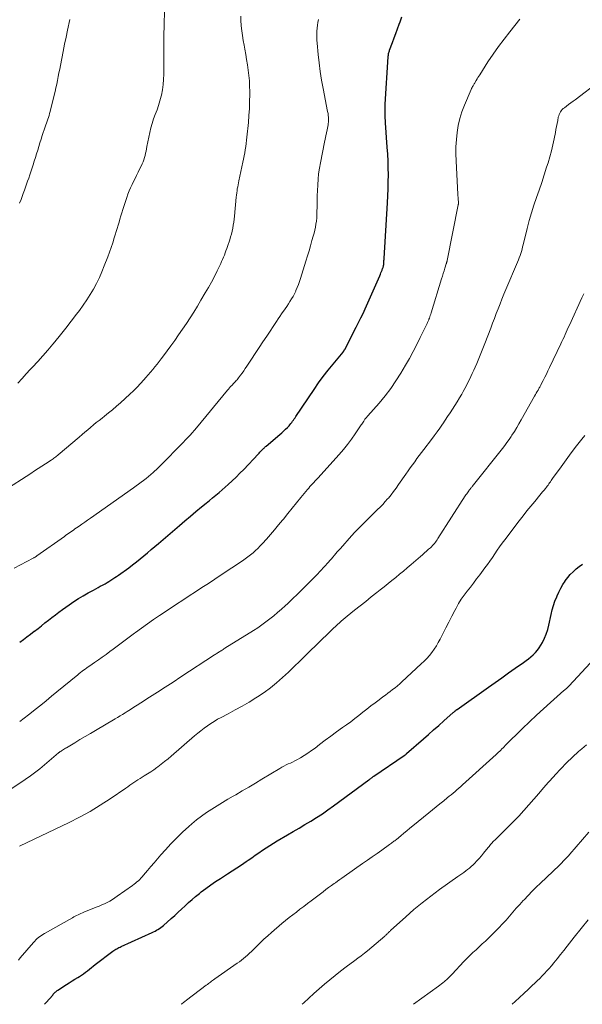
# Model space of a CAD drawing. Units: feet. Extents: x 1920000 to 1925016, y 560000 to 565006.
# Drawn here: x 1921537 to 1921646, y 560000 to 560189 of the extents above; entities that cross this region are included whole.
import ezdxf

# ---------------------------------------------------------------- set-up
doc = ezdxf.new("R2010")
doc.units = ezdxf.units.FT
doc.header["$LTSCALE"] = 100
doc.header["$MEASUREMENT"] = 0
doc.layers.add('CONTOUR INDEX', color=32, linetype='Continuous', lineweight=25)
doc.layers.add('CONTOUR INTERMEDIATE', color=40, linetype='Continuous', lineweight=15)

msp = doc.modelspace()

# ---------------------------------------------------------------- linework, layer by layer
at = {"layer": 'CONTOUR INDEX', "flags": 128}
for points, elevation in [([(1921537.4, 560069.65), (1921538.1, 560070.18), (1921538.8, 560070.71), (1921539.5, 560071.24), (1921540.2, 560071.77), (1921540.25, 560071.81), (1921540.92, 560072.32), (1921541.59, 560072.84), (1921542.26, 560073.37), (1921542.92, 560073.89), (1921543.58, 560074.42), (1921544.25, 560074.94), (1921544.93, 560075.44), (1921545.62, 560075.94), (1921546.91, 560076.87), (1921547.8, 560077.48), (1921548.71, 560078.07), (1921549.63, 560078.62), (1921550.57, 560079.16), (1921551.59, 560079.71), (1921552.03, 560079.95), (1921552.46, 560080.19), (1921552.9, 560080.42), (1921553.33, 560080.66), (1921553.43, 560080.71), (1921553.82, 560080.92), (1921554.19, 560081.14), (1921554.56, 560081.37), (1921554.93, 560081.6), (1921555.3, 560081.84), (1921555.66, 560082.09), (1921556.02, 560082.33), (1921556.37, 560082.59), (1921558.36, 560084.01), (1921559.1, 560084.56), (1921559.84, 560085.12), (1921560.57, 560085.7), (1921561.28, 560086.28), (1921561.99, 560086.88), (1921562.7, 560087.48), (1921563.41, 560088.08), (1921564.11, 560088.68), (1921568.1, 560092.14), (1921569.15, 560093.04), (1921570.21, 560093.93), (1921571.28, 560094.82), (1921572.36, 560095.69), (1921573.25, 560096.41), (1921573.88, 560096.93), (1921574.5, 560097.45), (1921575.12, 560097.97), (1921575.73, 560098.5), (1921577.45, 560100.01), (1921578.23, 560100.72), (1921578.99, 560101.43), (1921579.74, 560102.17), (1921580.47, 560102.92), (1921583.25, 560105.86), (1921583.42, 560106.05), (1921583.6, 560106.23), (1921583.77, 560106.41), (1921583.95, 560106.6), (1921584.15, 560106.81), (1921584.22, 560106.89), (1921584.3, 560106.96), (1921584.38, 560107.03), (1921584.45, 560107.1), (1921584.53, 560107.17), (1921584.61, 560107.24), (1921584.69, 560107.31), (1921584.77, 560107.38), (1921587.4, 560109.61), (1921587.78, 560109.94), (1921588.15, 560110.28), (1921588.51, 560110.63), (1921588.86, 560110.99), (1921589.18, 560111.32), (1921589.36, 560111.52), (1921589.54, 560111.73), (1921589.71, 560111.94), (1921589.87, 560112.17), (1921590.03, 560112.39), (1921590.19, 560112.62), (1921590.34, 560112.84), (1921590.49, 560113.07), (1921593.99, 560118.3), (1921594.86, 560119.56), (1921595.75, 560120.79), (1921596.69, 560122), (1921597.64, 560123.19), (1921599.57, 560125.5), (1921599.58, 560125.52), (1921599.59, 560125.53), (1921599.61, 560125.55), (1921599.62, 560125.57), (1921599.68, 560125.63), (1921599.69, 560125.65), (1921599.71, 560125.67), (1921599.72, 560125.69), (1921599.73, 560125.71), (1921599.79, 560125.81), (1921599.8, 560125.83), (1921599.81, 560125.84), (1921599.82, 560125.86), (1921599.83, 560125.88), (1921599.86, 560125.94), (1921599.87, 560125.96), (1921599.88, 560125.98), (1921599.89, 560125.99), (1921599.9, 560126.01), (1921602.12, 560130.29), (1921602.56, 560131.17), (1921602.99, 560132.05), (1921603.41, 560132.94), (1921603.82, 560133.83), (1921606.63, 560140.19), (1921606.74, 560140.45), (1921606.85, 560140.71), (1921606.96, 560140.97), (1921607.06, 560141.24), (1921607.18, 560141.55), (1921607.22, 560141.66), (1921607.26, 560141.77), (1921607.29, 560141.88), (1921607.32, 560141.99), (1921607.34, 560142.1), (1921607.36, 560142.15), (1921607.37, 560142.21), (1921607.38, 560142.27), (1921607.38, 560142.32), (1921607.39, 560142.38), (1921607.39, 560142.44), (1921607.4, 560142.5), (1921607.4, 560142.55), (1921607.42, 560142.79), (1921607.43, 560142.96), (1921607.44, 560143.14), (1921607.45, 560143.31), (1921607.46, 560143.49), (1921608.12, 560154.21), (1921608.19, 560155.55), (1921608.25, 560156.89), (1921608.27, 560158.23), (1921608.28, 560159.57), (1921608.27, 560160.91), (1921608.23, 560162.24), (1921608.17, 560163.58), (1921608.08, 560164.92), (1921607.74, 560169.57), (1921607.71, 560170.02), (1921607.69, 560170.47), (1921607.67, 560170.92), (1921607.65, 560171.37), (1921607.64, 560171.82), (1921607.65, 560172.27), (1921607.66, 560172.71), (1921607.68, 560173.16), (1921608.26, 560182.27), (1921608.27, 560182.44), (1921608.29, 560182.6), (1921608.31, 560182.77), (1921608.34, 560182.93), (1921608.38, 560183.1), (1921608.42, 560183.26), (1921608.47, 560183.42), (1921608.52, 560183.58), (1921609.05, 560185.03), (1921609.38, 560185.92), (1921609.7, 560186.8), (1921610.03, 560187.69), (1921610.36, 560188.57), (1921610.53, 560189), (1921610.89, 560189.97)], 1000), ([(1921542.19, 560000), (1921542.51, 560000.34), (1921543.75, 560001.79), (1921543.86, 560001.93), (1921543.98, 560002.06), (1921544.1, 560002.18), (1921544.22, 560002.31), (1921544.35, 560002.43), (1921544.48, 560002.54), (1921544.62, 560002.65), (1921544.76, 560002.75), (1921546.39, 560003.79), (1921546.93, 560004.14), (1921547.48, 560004.49), (1921548.03, 560004.84), (1921548.58, 560005.18), (1921548.88, 560005.37), (1921549.28, 560005.63), (1921549.67, 560005.89), (1921550.05, 560006.17), (1921550.43, 560006.46), (1921550.8, 560006.76), (1921551.18, 560007.05), (1921551.55, 560007.34), (1921551.93, 560007.63), (1921555.32, 560010.21), (1921555.5, 560010.34), (1921555.69, 560010.47), (1921555.88, 560010.58), (1921556.08, 560010.7), (1921556.28, 560010.8), (1921556.48, 560010.91), (1921556.69, 560011), (1921556.89, 560011.1), (1921562.84, 560013.8), (1921563.13, 560013.93), (1921563.42, 560014.08), (1921563.7, 560014.24), (1921563.98, 560014.4), (1921564.25, 560014.58), (1921564.52, 560014.76), (1921564.77, 560014.96), (1921565.02, 560015.17), (1921566.53, 560016.5), (1921567.21, 560017.1), (1921567.88, 560017.71), (1921568.54, 560018.33), (1921569.2, 560018.95), (1921569.86, 560019.57), (1921570.54, 560020.18), (1921571.23, 560020.76), (1921571.94, 560021.33), (1921572.3, 560021.61), (1921573.21, 560022.3), (1921574.13, 560022.96), (1921575.06, 560023.6), (1921576.01, 560024.23), (1921577.37, 560025.09), (1921578.27, 560025.67), (1921579.17, 560026.26), (1921580.05, 560026.85), (1921580.94, 560027.46), (1921581.31, 560027.72), (1921582, 560028.2), (1921582.7, 560028.68), (1921583.39, 560029.17), (1921584.08, 560029.65), (1921584.78, 560030.12), (1921585.49, 560030.58), (1921586.21, 560031.03), (1921586.93, 560031.46), (1921588.86, 560032.59), (1921589.99, 560033.25), (1921591.12, 560033.92), (1921592.25, 560034.58), (1921593.38, 560035.25), (1921594.49, 560035.94), (1921595.59, 560036.65), (1921596.67, 560037.39), (1921597.74, 560038.16), (1921604.52, 560043.19), (1921604.64, 560043.28), (1921604.77, 560043.38), (1921604.89, 560043.47), (1921605.02, 560043.56), (1921605.14, 560043.65), (1921605.27, 560043.74), (1921605.39, 560043.83), (1921605.52, 560043.92), (1921611.3, 560047.84), (1921611.37, 560047.88), (1921611.43, 560047.93), (1921611.49, 560047.98), (1921611.56, 560048.03), (1921611.62, 560048.07), (1921611.68, 560048.12), (1921611.74, 560048.18), (1921611.8, 560048.23), (1921615.01, 560051.06), (1921615.99, 560051.93), (1921616.97, 560052.8), (1921617.96, 560053.66), (1921618.94, 560054.53), (1921620.77, 560056.14), (1921620.84, 560056.2), (1921620.91, 560056.27), (1921620.99, 560056.33), (1921621.06, 560056.4), (1921621.12, 560056.45), (1921621.16, 560056.49), (1921621.21, 560056.53), (1921621.25, 560056.56), (1921621.3, 560056.6), (1921621.35, 560056.64), (1921621.4, 560056.68), (1921621.44, 560056.71), (1921621.49, 560056.75), (1921627.56, 560061.03), (1921628.84, 560061.93), (1921630.12, 560062.84), (1921631.4, 560063.75), (1921632.68, 560064.65), (1921634.27, 560065.78), (1921634.75, 560066.13), (1921635.22, 560066.49), (1921635.68, 560066.87), (1921636.13, 560067.26), (1921636.55, 560067.67), (1921636.93, 560068.11), (1921637.28, 560068.59), (1921637.59, 560069.09), (1921637.89, 560069.62), (1921638.29, 560070.42), (1921638.64, 560071.24), (1921638.92, 560072.09), (1921639.14, 560072.96), (1921639.57, 560075.01), (1921639.79, 560075.88), (1921640.03, 560076.74), (1921640.32, 560077.59), (1921640.65, 560078.43), (1921640.72, 560078.59), (1921641.05, 560079.32), (1921641.42, 560080.04), (1921641.83, 560080.74), (1921642.27, 560081.42), (1921642.3, 560081.47), (1921642.77, 560082.1), (1921643.26, 560082.69), (1921643.8, 560083.24), (1921644.38, 560083.76), (1921644.99, 560084.23), (1921645.63, 560084.67)], 1020)]:
    msp.add_lwpolyline(points, dxfattribs=dict(at, elevation=elevation))
at = {"layer": 'CONTOUR INTERMEDIATE', "flags": 128}
for points, elevation in [([(1921534.37, 560098.81), (1921539.51, 560102.14), (1921540.23, 560102.61), (1921540.94, 560103.07), (1921541.66, 560103.54), (1921542.38, 560104.01), (1921543.46, 560104.71), (1921543.63, 560104.83), (1921543.81, 560104.94), (1921543.98, 560105.06), (1921544.15, 560105.19), (1921544.32, 560105.31), (1921544.49, 560105.44), (1921544.66, 560105.57), (1921544.82, 560105.71), (1921548.86, 560109.15), (1921549.4, 560109.61), (1921549.94, 560110.07), (1921550.49, 560110.54), (1921551.03, 560111), (1921551.57, 560111.46), (1921552.12, 560111.91), (1921552.68, 560112.35), (1921553.24, 560112.79), (1921553.7, 560113.14), (1921554.49, 560113.77), (1921555.26, 560114.4), (1921556.02, 560115.06), (1921556.77, 560115.72), (1921558.59, 560117.4), (1921559.29, 560118.06), (1921559.98, 560118.74), (1921560.64, 560119.44), (1921561.28, 560120.16), (1921561.68, 560120.61), (1921562.11, 560121.12), (1921562.55, 560121.63), (1921562.97, 560122.14), (1921563.4, 560122.65), (1921563.81, 560123.17), (1921564.22, 560123.69), (1921564.63, 560124.22), (1921565.03, 560124.76), (1921566.43, 560126.67), (1921567.2, 560127.73), (1921567.96, 560128.81), (1921568.71, 560129.89), (1921569.44, 560130.99), (1921570.16, 560132.09), (1921570.87, 560133.2), (1921571.56, 560134.32), (1921572.24, 560135.45), (1921573.08, 560136.86), (1921573.68, 560137.91), (1921574.27, 560138.96), (1921574.83, 560140.04), (1921575.37, 560141.12), (1921576.04, 560142.5), (1921576.23, 560142.9), (1921576.41, 560143.31), (1921576.58, 560143.73), (1921576.75, 560144.15), (1921576.9, 560144.57), (1921577.06, 560144.99), (1921577.21, 560145.41), (1921577.35, 560145.83), (1921577.78, 560147.09), (1921577.96, 560147.64), (1921578.12, 560148.2), (1921578.26, 560148.76), (1921578.37, 560149.33), (1921578.47, 560149.9), (1921578.56, 560150.47), (1921578.63, 560151.05), (1921578.69, 560151.62), (1921579.03, 560155.3), (1921579.07, 560155.7), (1921579.12, 560156.1), (1921579.18, 560156.49), (1921579.24, 560156.89), (1921579.31, 560157.28), (1921579.39, 560157.67), (1921579.47, 560158.06), (1921579.55, 560158.45), (1921580.32, 560162.03), (1921580.44, 560162.63), (1921580.55, 560163.22), (1921580.66, 560163.82), (1921580.76, 560164.43), (1921580.85, 560165.03), (1921580.93, 560165.63), (1921581.01, 560166.24), (1921581.07, 560166.84), (1921581.36, 560169.66), (1921581.47, 560171), (1921581.56, 560172.34), (1921581.61, 560173.68), (1921581.63, 560175.02), (1921581.63, 560175.65), (1921581.61, 560176.68), (1921581.56, 560177.7), (1921581.47, 560178.72), (1921581.34, 560179.74), (1921581.19, 560180.75), (1921581.03, 560181.76), (1921580.86, 560182.77), (1921580.67, 560183.78), (1921580.53, 560184.51), (1921580.37, 560185.44), (1921580.22, 560186.37), (1921580.1, 560187.31), (1921580, 560188.26), (1921579.99, 560188.36), (1921579.93, 560189.25), (1921579.9, 560190.14)], 992), ([(1921537.07, 560119.54), (1921537.85, 560120.43), (1921538.64, 560121.3), (1921539.44, 560122.16), (1921539.86, 560122.59), (1921540.86, 560123.67), (1921541.85, 560124.76), (1921542.82, 560125.87), (1921543.76, 560127), (1921544.16, 560127.49), (1921545.22, 560128.79), (1921546.27, 560130.11), (1921547.31, 560131.44), (1921548.33, 560132.78), (1921548.87, 560133.49), (1921549.59, 560134.49), (1921550.29, 560135.51), (1921550.95, 560136.56), (1921551.58, 560137.62), (1921552.16, 560138.71), (1921552.71, 560139.82), (1921553.21, 560140.95), (1921553.67, 560142.1), (1921554.33, 560143.84), (1921554.66, 560144.73), (1921554.98, 560145.63), (1921555.28, 560146.54), (1921555.58, 560147.45), (1921555.77, 560148.07), (1921555.96, 560148.67), (1921556.14, 560149.27), (1921556.32, 560149.88), (1921556.5, 560150.48), (1921556.67, 560151.09), (1921556.85, 560151.69), (1921557.04, 560152.29), (1921557.23, 560152.89), (1921558, 560155.25), (1921558.22, 560155.87), (1921558.45, 560156.49), (1921558.72, 560157.1), (1921559, 560157.7), (1921559.29, 560158.3), (1921559.58, 560158.89), (1921559.87, 560159.49), (1921560.16, 560160.08), (1921560.94, 560161.71), (1921561.12, 560162.1), (1921561.27, 560162.5), (1921561.4, 560162.91), (1921561.5, 560163.33), (1921561.6, 560163.75), (1921561.69, 560164.17), (1921561.77, 560164.59), (1921561.86, 560165.02), (1921562.4, 560167.72), (1921562.61, 560168.61), (1921562.85, 560169.5), (1921563.14, 560170.37), (1921563.47, 560171.23), (1921563.8, 560172.09), (1921564.1, 560172.96), (1921564.37, 560173.85), (1921564.6, 560174.74), (1921564.64, 560174.93), (1921564.84, 560175.93), (1921564.99, 560176.94), (1921565.07, 560177.95), (1921565.1, 560178.97), (1921565.09, 560180.95), (1921565.09, 560182.79), (1921565.1, 560184.63), (1921565.13, 560186.46), (1921565.16, 560188.3), (1921565.24, 560191.29)], 988), ([(1921536.34, 560083.92), (1921540, 560085.85), (1921540.1, 560085.9), (1921540.19, 560085.95), (1921540.28, 560086), (1921540.37, 560086.05), (1921540.46, 560086.11), (1921540.55, 560086.17), (1921540.64, 560086.23), (1921540.72, 560086.29), (1921545.99, 560090.03), (1921546.28, 560090.24), (1921546.56, 560090.44), (1921546.85, 560090.64), (1921547.14, 560090.84), (1921547.43, 560091.04), (1921547.72, 560091.24), (1921548.01, 560091.45), (1921548.3, 560091.65), (1921548.81, 560092), (1921549.35, 560092.38), (1921549.89, 560092.76), (1921550.43, 560093.14), (1921550.98, 560093.52), (1921559.29, 560099.4), (1921559.78, 560099.75), (1921560.26, 560100.1), (1921560.74, 560100.45), (1921561.22, 560100.81), (1921561.69, 560101.18), (1921562.16, 560101.55), (1921562.61, 560101.94), (1921563.06, 560102.34), (1921563.23, 560102.5), (1921563.75, 560102.99), (1921564.26, 560103.48), (1921564.77, 560103.98), (1921565.28, 560104.49), (1921567.96, 560107.21), (1921568.41, 560107.66), (1921568.85, 560108.12), (1921569.28, 560108.58), (1921569.72, 560109.04), (1921570.15, 560109.5), (1921570.57, 560109.98), (1921570.98, 560110.46), (1921571.39, 560110.94), (1921577.36, 560118.15), (1921577.55, 560118.38), (1921577.76, 560118.61), (1921577.96, 560118.84), (1921578.17, 560119.07), (1921578.29, 560119.19), (1921578.44, 560119.35), (1921578.59, 560119.51), (1921578.75, 560119.67), (1921578.9, 560119.83), (1921579.05, 560120), (1921579.19, 560120.16), (1921579.33, 560120.33), (1921579.46, 560120.51), (1921579.84, 560121.02), (1921580.16, 560121.46), (1921580.47, 560121.9), (1921580.78, 560122.35), (1921581.08, 560122.8), (1921581.96, 560124.12), (1921582.7, 560125.23), (1921583.44, 560126.35), (1921584.17, 560127.46), (1921584.91, 560128.58), (1921586.75, 560131.38), (1921587.07, 560131.87), (1921587.4, 560132.36), (1921587.73, 560132.84), (1921588.07, 560133.32), (1921588.09, 560133.35), (1921588.41, 560133.81), (1921588.74, 560134.28), (1921589.05, 560134.76), (1921589.37, 560135.23), (1921589.67, 560135.71), (1921589.96, 560136.21), (1921590.22, 560136.71), (1921590.47, 560137.23), (1921590.51, 560137.32), (1921590.75, 560137.89), (1921590.98, 560138.47), (1921591.19, 560139.06), (1921591.39, 560139.65), (1921592.43, 560143.01), (1921592.73, 560144), (1921593.03, 560144.98), (1921593.32, 560145.96), (1921593.6, 560146.95), (1921593.84, 560147.77), (1921593.99, 560148.35), (1921594.13, 560148.93), (1921594.25, 560149.52), (1921594.36, 560150.11), (1921594.44, 560150.7), (1921594.51, 560151.3), (1921594.54, 560151.9), (1921594.56, 560152.49), (1921594.57, 560153.41), (1921594.58, 560154.46), (1921594.61, 560155.52), (1921594.65, 560156.57), (1921594.69, 560157.63), (1921594.69, 560157.67), (1921594.77, 560158.74), (1921594.88, 560159.81), (1921595.04, 560160.87), (1921595.23, 560161.93), (1921596.03, 560165.88), (1921596.15, 560166.47), (1921596.27, 560167.07), (1921596.39, 560167.66), (1921596.51, 560168.26), (1921596.65, 560168.92), (1921596.7, 560169.18), (1921596.73, 560169.45), (1921596.76, 560169.71), (1921596.78, 560169.98), (1921596.78, 560170.08), (1921596.78, 560170.3), (1921596.78, 560170.51), (1921596.76, 560170.73), (1921596.74, 560170.94), (1921596.71, 560171.16), (1921596.68, 560171.38), (1921596.64, 560171.59), (1921596.6, 560171.8), (1921595.74, 560176.19), (1921595.44, 560177.82), (1921595.18, 560179.46), (1921594.96, 560181.11), (1921594.78, 560182.77), (1921594.57, 560184.94), (1921594.53, 560185.51), (1921594.5, 560186.08), (1921594.51, 560186.65), (1921594.54, 560187.22), (1921594.59, 560187.79), (1921594.65, 560188.36), (1921594.73, 560188.92), (1921594.83, 560189.49)], 996), ([(1921537.39, 560154.17), (1921537.65, 560154.86), (1921537.87, 560155.45), (1921538.09, 560156.03), (1921538.3, 560156.62), (1921538.51, 560157.21), (1921538.72, 560157.8), (1921538.93, 560158.39), (1921539.13, 560158.98), (1921539.33, 560159.57), (1921539.97, 560161.51), (1921540.2, 560162.22), (1921540.43, 560162.92), (1921540.65, 560163.63), (1921540.86, 560164.34), (1921541.07, 560165.05), (1921541.29, 560165.76), (1921541.52, 560166.47), (1921541.75, 560167.17), (1921542.31, 560168.82), (1921542.44, 560169.18), (1921542.56, 560169.55), (1921542.69, 560169.91), (1921542.81, 560170.28), (1921542.93, 560170.64), (1921543.05, 560171.01), (1921543.15, 560171.38), (1921543.25, 560171.75), (1921544.04, 560174.91), (1921544.21, 560175.62), (1921544.37, 560176.33), (1921544.53, 560177.04), (1921544.67, 560177.76), (1921544.81, 560178.48), (1921544.95, 560179.19), (1921545.09, 560179.91), (1921545.23, 560180.63), (1921545.49, 560181.95), (1921545.76, 560183.32), (1921546.03, 560184.7), (1921546.31, 560186.07), (1921546.59, 560187.45), (1921547.01, 560189.47)], 984), ([(1921537.4, 560054.43), (1921538.26, 560055.06), (1921539.11, 560055.71), (1921539.96, 560056.37), (1921540.38, 560056.72), (1921541.43, 560057.56), (1921542.48, 560058.41), (1921543.52, 560059.26), (1921544.56, 560060.12), (1921548.55, 560063.4), (1921548.83, 560063.63), (1921549.11, 560063.86), (1921549.4, 560064.08), (1921549.69, 560064.3), (1921549.99, 560064.51), (1921550.28, 560064.72), (1921550.58, 560064.93), (1921550.88, 560065.14), (1921551.78, 560065.76), (1921552.53, 560066.27), (1921553.28, 560066.8), (1921554.02, 560067.33), (1921554.75, 560067.87), (1921555.36, 560068.32), (1921556.4, 560069.09), (1921557.43, 560069.85), (1921558.46, 560070.63), (1921559.5, 560071.4), (1921559.69, 560071.54), (1921560.82, 560072.38), (1921561.96, 560073.21), (1921563.12, 560074.01), (1921564.28, 560074.8), (1921566.31, 560076.15), (1921567.54, 560076.97), (1921568.76, 560077.77), (1921569.99, 560078.58), (1921571.22, 560079.37), (1921572.45, 560080.17), (1921573.67, 560080.98), (1921574.9, 560081.79), (1921576.12, 560082.6), (1921580.23, 560085.35), (1921580.76, 560085.71), (1921581.27, 560086.09), (1921581.77, 560086.47), (1921582.27, 560086.87), (1921582.75, 560087.29), (1921583.21, 560087.72), (1921583.66, 560088.18), (1921584.09, 560088.64), (1921584.85, 560089.49), (1921585.64, 560090.39), (1921586.42, 560091.3), (1921587.19, 560092.23), (1921587.95, 560093.16), (1921588.12, 560093.36), (1921588.95, 560094.4), (1921589.79, 560095.43), (1921590.63, 560096.47), (1921591.47, 560097.5), (1921592.72, 560099.03), (1921592.96, 560099.31), (1921593.2, 560099.6), (1921593.45, 560099.87), (1921593.7, 560100.15), (1921593.95, 560100.42), (1921594.2, 560100.69), (1921594.45, 560100.97), (1921594.7, 560101.24), (1921598.81, 560105.8), (1921599.63, 560106.75), (1921600.42, 560107.72), (1921601.17, 560108.72), (1921601.9, 560109.75), (1921603.06, 560111.47), (1921603.18, 560111.65), (1921603.3, 560111.84), (1921603.42, 560112.02), (1921603.54, 560112.21), (1921603.64, 560112.35), (1921603.71, 560112.47), (1921603.79, 560112.58), (1921603.87, 560112.68), (1921603.96, 560112.79), (1921604.05, 560112.89), (1921604.14, 560112.99), (1921604.23, 560113.09), (1921604.32, 560113.2), (1921606.51, 560115.67), (1921607.65, 560117.04), (1921608.74, 560118.46), (1921609.74, 560119.93), (1921610.69, 560121.44), (1921611.57, 560122.95), (1921612.32, 560124.26), (1921613.05, 560125.59), (1921613.74, 560126.93), (1921614.41, 560128.29), (1921615.59, 560130.74), (1921615.66, 560130.88), (1921615.72, 560131.02), (1921615.79, 560131.15), (1921615.85, 560131.29), (1921615.92, 560131.42), (1921615.98, 560131.56), (1921616.04, 560131.7), (1921616.09, 560131.84), (1921616.17, 560132.04), (1921616.26, 560132.28), (1921616.35, 560132.52), (1921616.43, 560132.77), (1921616.51, 560133.01), (1921618.52, 560139.57), (1921618.68, 560140.09), (1921618.83, 560140.6), (1921618.99, 560141.11), (1921619.15, 560141.62), (1921619.42, 560142.48), (1921619.45, 560142.56), (1921619.47, 560142.64), (1921619.49, 560142.73), (1921619.52, 560142.81), (1921619.54, 560142.89), (1921619.56, 560142.98), (1921619.58, 560143.06), (1921619.59, 560143.14), (1921621.71, 560153.79), (1921621.72, 560153.88), (1921621.74, 560153.96), (1921621.75, 560154.05), (1921621.76, 560154.14), (1921621.76, 560154.23), (1921621.76, 560154.31), (1921621.76, 560154.4), (1921621.75, 560154.49), (1921621.72, 560154.8), (1921621.7, 560155.05), (1921621.68, 560155.29), (1921621.67, 560155.54), (1921621.65, 560155.78), (1921621.3, 560162.26), (1921621.26, 560163.63), (1921621.27, 560165), (1921621.36, 560166.36), (1921621.49, 560167.72), (1921621.72, 560169.07), (1921622.02, 560170.4), (1921622.43, 560171.69), (1921622.91, 560172.97), (1921624.21, 560176), (1921624.29, 560176.19), (1921624.38, 560176.37), (1921624.47, 560176.56), (1921624.57, 560176.74), (1921624.75, 560177.08), (1921624.82, 560177.19), (1921625.16, 560177.77), (1921625.33, 560178.04), (1921625.5, 560178.31), (1921625.67, 560178.58), (1921625.84, 560178.85), (1921627.44, 560181.33), (1921628.44, 560182.82), (1921629.47, 560184.28), (1921630.54, 560185.72), (1921631.65, 560187.13), (1921633.58, 560189.51)], 1004), ([(1921530.19, 560037.71), (1921537.69, 560042.71), (1921538.21, 560043.07), (1921538.73, 560043.42), (1921539.24, 560043.79), (1921539.75, 560044.16), (1921540.25, 560044.54), (1921540.75, 560044.92), (1921541.24, 560045.32), (1921541.73, 560045.72), (1921544.86, 560048.36), (1921544.93, 560048.42), (1921545, 560048.47), (1921545.07, 560048.53), (1921545.14, 560048.58), (1921545.21, 560048.63), (1921545.28, 560048.68), (1921545.36, 560048.73), (1921545.43, 560048.78), (1921545.65, 560048.91), (1921545.84, 560049.02), (1921546.02, 560049.13), (1921546.2, 560049.25), (1921546.39, 560049.36), (1921548, 560050.33), (1921548.99, 560050.93), (1921549.99, 560051.53), (1921550.98, 560052.12), (1921551.98, 560052.71), (1921555.73, 560054.91), (1921556.22, 560055.2), (1921556.7, 560055.5), (1921557.19, 560055.79), (1921557.67, 560056.09), (1921558.03, 560056.31), (1921558.69, 560056.72), (1921559.35, 560057.14), (1921560.01, 560057.56), (1921560.67, 560057.98), (1921562.37, 560059.08), (1921563.88, 560060.05), (1921565.39, 560061.03), (1921566.89, 560062.01), (1921568.39, 560062.99), (1921574.86, 560067.24), (1921575.01, 560067.33), (1921575.16, 560067.43), (1921575.31, 560067.52), (1921575.45, 560067.62), (1921575.6, 560067.71), (1921575.75, 560067.81), (1921575.9, 560067.9), (1921576.05, 560067.99), (1921576.12, 560068.03), (1921576.3, 560068.14), (1921576.49, 560068.26), (1921576.67, 560068.37), (1921576.85, 560068.49), (1921582.35, 560071.94), (1921583.16, 560072.46), (1921583.95, 560073.01), (1921584.73, 560073.57), (1921585.5, 560074.15), (1921586.25, 560074.75), (1921586.99, 560075.37), (1921587.71, 560076.01), (1921588.42, 560076.66), (1921588.93, 560077.13), (1921589.87, 560078.03), (1921590.82, 560078.93), (1921591.75, 560079.85), (1921592.68, 560080.76), (1921593.05, 560081.13), (1921593.78, 560081.87), (1921594.51, 560082.62), (1921595.23, 560083.39), (1921595.94, 560084.16), (1921596.75, 560085.07), (1921597.05, 560085.4), (1921597.33, 560085.73), (1921597.62, 560086.06), (1921597.9, 560086.4), (1921598.18, 560086.73), (1921598.47, 560087.07), (1921598.76, 560087.4), (1921599.05, 560087.72), (1921601.22, 560090.12), (1921601.86, 560090.81), (1921602.5, 560091.5), (1921603.16, 560092.18), (1921603.83, 560092.85), (1921604.16, 560093.18), (1921604.67, 560093.68), (1921605.18, 560094.18), (1921605.69, 560094.67), (1921606.2, 560095.17), (1921606.7, 560095.67), (1921607.19, 560096.18), (1921607.67, 560096.71), (1921608.14, 560097.24), (1921608.28, 560097.4), (1921608.79, 560098.02), (1921609.3, 560098.66), (1921609.78, 560099.32), (1921610.25, 560099.98), (1921611.66, 560102.03), (1921612.08, 560102.63), (1921612.5, 560103.22), (1921612.92, 560103.82), (1921613.35, 560104.4), (1921613.78, 560104.99), (1921614.22, 560105.58), (1921614.65, 560106.16), (1921615.09, 560106.74), (1921616.57, 560108.68), (1921617.11, 560109.4), (1921617.64, 560110.13), (1921618.16, 560110.86), (1921618.67, 560111.6), (1921618.73, 560111.68), (1921619.2, 560112.39), (1921619.67, 560113.09), (1921620.15, 560113.79), (1921620.61, 560114.5), (1921621.07, 560115.21), (1921621.52, 560115.93), (1921621.96, 560116.66), (1921622.39, 560117.39), (1921622.68, 560117.91), (1921622.99, 560118.48), (1921623.3, 560119.05), (1921623.59, 560119.63), (1921623.87, 560120.21), (1921624.15, 560120.8), (1921624.42, 560121.39), (1921624.69, 560121.98), (1921624.95, 560122.58), (1921625.27, 560123.28), (1921625.68, 560124.23), (1921626.08, 560125.19), (1921626.47, 560126.15), (1921626.84, 560127.11), (1921627.98, 560130.1), (1921628.33, 560131.03), (1921628.69, 560131.97), (1921629.04, 560132.9), (1921629.4, 560133.83), (1921629.76, 560134.76), (1921630.13, 560135.69), (1921630.5, 560136.62), (1921630.89, 560137.54), (1921633.13, 560142.82), (1921633.3, 560143.22), (1921633.45, 560143.63), (1921633.6, 560144.04), (1921633.73, 560144.45), (1921633.86, 560144.87), (1921633.98, 560145.29), (1921634.09, 560145.71), (1921634.2, 560146.13), (1921634.97, 560149.28), (1921635.36, 560150.78), (1921635.79, 560152.26), (1921636.25, 560153.74), (1921636.75, 560155.2), (1921637.26, 560156.66), (1921637.76, 560158.13), (1921638.25, 560159.6), (1921638.72, 560161.07), (1921639, 560161.92), (1921639.34, 560163.06), (1921639.65, 560164.21), (1921639.92, 560165.37), (1921640.17, 560166.54), (1921640.39, 560167.71), (1921640.5, 560168.3), (1921640.61, 560168.89), (1921640.73, 560169.47), (1921640.84, 560170.06), (1921640.96, 560170.68), (1921641.03, 560170.95), (1921641.12, 560171.22), (1921641.24, 560171.47), (1921641.38, 560171.71), (1921641.54, 560171.93), (1921641.72, 560172.14), (1921641.92, 560172.33), (1921642.13, 560172.51), (1921642.53, 560172.8), (1921642.95, 560173.11), (1921643.38, 560173.42), (1921643.8, 560173.74), (1921644.22, 560174.05), (1921648.91, 560177.6)], 1008), ([(1921537.33, 560030.4), (1921546.88, 560034.96), (1921548.92, 560036), (1921550.92, 560037.09), (1921552.87, 560038.29), (1921554.79, 560039.54), (1921557.79, 560041.6), (1921558.18, 560041.87), (1921558.56, 560042.14), (1921558.95, 560042.41), (1921559.34, 560042.68), (1921559.73, 560042.94), (1921560.13, 560043.2), (1921560.53, 560043.45), (1921560.93, 560043.7), (1921561.36, 560043.96), (1921561.98, 560044.34), (1921562.59, 560044.73), (1921563.19, 560045.14), (1921563.78, 560045.56), (1921563.95, 560045.69), (1921564.62, 560046.19), (1921565.27, 560046.7), (1921565.92, 560047.23), (1921566.55, 560047.76), (1921571.04, 560051.64), (1921571.64, 560052.14), (1921572.24, 560052.63), (1921572.86, 560053.11), (1921573.48, 560053.57), (1921574.12, 560054.02), (1921574.77, 560054.44), (1921575.44, 560054.83), (1921576.12, 560055.21), (1921577.47, 560055.9), (1921578.83, 560056.63), (1921580.17, 560057.37), (1921581.49, 560058.16), (1921582.8, 560058.96), (1921583.11, 560059.15), (1921584.38, 560060), (1921585.61, 560060.9), (1921586.8, 560061.86), (1921587.95, 560062.87), (1921589.07, 560063.91), (1921590.18, 560064.97), (1921591.28, 560066.03), (1921592.38, 560067.1), (1921595.31, 560069.99), (1921595.77, 560070.45), (1921596.24, 560070.91), (1921596.71, 560071.36), (1921597.18, 560071.81), (1921597.4, 560072.03), (1921597.76, 560072.37), (1921598.13, 560072.71), (1921598.49, 560073.05), (1921598.86, 560073.38), (1921599.23, 560073.71), (1921599.6, 560074.03), (1921599.98, 560074.35), (1921600.36, 560074.67), (1921601.78, 560075.81), (1921602.85, 560076.67), (1921603.92, 560077.53), (1921604.99, 560078.38), (1921606.07, 560079.23), (1921606.73, 560079.75), (1921607.48, 560080.34), (1921608.23, 560080.94), (1921608.97, 560081.54), (1921609.71, 560082.14), (1921610.45, 560082.75), (1921611.18, 560083.36), (1921611.91, 560083.98), (1921612.64, 560084.6), (1921614.45, 560086.16), (1921614.84, 560086.5), (1921615.23, 560086.85), (1921615.62, 560087.19), (1921616.01, 560087.54), (1921616.36, 560087.85), (1921616.57, 560088.05), (1921616.77, 560088.25), (1921616.96, 560088.46), (1921617.14, 560088.68), (1921617.32, 560088.9), (1921617.49, 560089.13), (1921617.65, 560089.36), (1921617.81, 560089.6), (1921623.07, 560097.81), (1921623.21, 560098.02), (1921623.34, 560098.22), (1921623.48, 560098.42), (1921623.62, 560098.62), (1921623.75, 560098.8), (1921623.83, 560098.9), (1921623.91, 560099.01), (1921623.99, 560099.11), (1921624.07, 560099.21), (1921624.15, 560099.32), (1921624.23, 560099.42), (1921624.32, 560099.52), (1921624.4, 560099.62), (1921630.22, 560106.96), (1921630.66, 560107.52), (1921631.08, 560108.09), (1921631.49, 560108.68), (1921631.89, 560109.27), (1921632.05, 560109.52), (1921632.51, 560110.24), (1921632.96, 560110.97), (1921633.4, 560111.71), (1921633.83, 560112.46), (1921636.4, 560117.01), (1921636.57, 560117.3), (1921636.73, 560117.59), (1921636.9, 560117.89), (1921637.06, 560118.18), (1921637.22, 560118.47), (1921637.31, 560118.62), (1921637.39, 560118.77), (1921637.46, 560118.92), (1921637.54, 560119.07), (1921638.03, 560120.02), (1921638.35, 560120.64), (1921638.66, 560121.27), (1921638.97, 560121.9), (1921639.28, 560122.54), (1921641.43, 560127.05), (1921641.64, 560127.5), (1921641.85, 560127.94), (1921642.06, 560128.39), (1921642.27, 560128.84), (1921642.47, 560129.29), (1921642.68, 560129.74), (1921642.88, 560130.19), (1921643.09, 560130.64), (1921645.48, 560135.9), (1921645.85, 560136.72)], 1012), ([(1921537.18, 560008.52), (1921537.51, 560008.91), (1921540.05, 560011.91), (1921540.28, 560012.16), (1921540.52, 560012.41), (1921540.77, 560012.64), (1921541.03, 560012.86), (1921541.3, 560013.06), (1921541.57, 560013.26), (1921541.86, 560013.44), (1921542.15, 560013.62), (1921547.54, 560016.66), (1921547.8, 560016.81), (1921548.07, 560016.95), (1921548.34, 560017.09), (1921548.62, 560017.23), (1921548.89, 560017.36), (1921549.17, 560017.48), (1921549.45, 560017.6), (1921549.73, 560017.72), (1921552.13, 560018.67), (1921552.66, 560018.89), (1921553.19, 560019.12), (1921553.7, 560019.36), (1921554.22, 560019.61), (1921554.72, 560019.87), (1921555.22, 560020.16), (1921555.7, 560020.46), (1921556.17, 560020.78), (1921559.1, 560022.87), (1921559.39, 560023.09), (1921559.68, 560023.31), (1921559.95, 560023.54), (1921560.21, 560023.78), (1921560.47, 560024.03), (1921560.72, 560024.29), (1921560.97, 560024.55), (1921561.2, 560024.82), (1921562, 560025.77), (1921562.63, 560026.51), (1921563.27, 560027.25), (1921563.91, 560027.99), (1921564.55, 560028.73), (1921565.4, 560029.69), (1921566.48, 560030.87), (1921567.58, 560032.02), (1921568.73, 560033.12), (1921569.91, 560034.19), (1921570.5, 560034.71), (1921571.42, 560035.48), (1921572.36, 560036.22), (1921573.34, 560036.91), (1921574.35, 560037.57), (1921575.37, 560038.2), (1921576.4, 560038.83), (1921577.43, 560039.44), (1921578.47, 560040.05), (1921578.93, 560040.32), (1921580.2, 560041.06), (1921581.46, 560041.81), (1921582.72, 560042.56), (1921583.98, 560043.32), (1921587.4, 560045.4), (1921587.8, 560045.63), (1921588.2, 560045.85), (1921588.62, 560046.05), (1921589.04, 560046.24), (1921589.46, 560046.42), (1921589.88, 560046.62), (1921590.29, 560046.83), (1921590.7, 560047.05), (1921591.36, 560047.43), (1921592.09, 560047.87), (1921592.8, 560048.32), (1921593.5, 560048.81), (1921594.18, 560049.31), (1921595.02, 560049.96), (1921596.11, 560050.79), (1921597.22, 560051.62), (1921598.33, 560052.43), (1921599.45, 560053.23), (1921600.25, 560053.79), (1921601.05, 560054.37), (1921601.84, 560054.96), (1921602.62, 560055.57), (1921603.39, 560056.18), (1921604.16, 560056.8), (1921604.94, 560057.41), (1921605.72, 560058.02), (1921606.5, 560058.61), (1921607.24, 560059.16), (1921607.71, 560059.51), (1921608.18, 560059.86), (1921608.65, 560060.21), (1921609.11, 560060.55), (1921609.58, 560060.9), (1921610.03, 560061.27), (1921610.47, 560061.65), (1921610.9, 560062.04), (1921614.61, 560065.49), (1921615.15, 560066.02), (1921615.67, 560066.56), (1921616.17, 560067.12), (1921616.65, 560067.71), (1921617.09, 560068.31), (1921617.51, 560068.94), (1921617.89, 560069.59), (1921618.24, 560070.25), (1921618.75, 560071.31), (1921619.31, 560072.43), (1921619.88, 560073.54), (1921620.46, 560074.65), (1921621.04, 560075.76), (1921621.3, 560076.24), (1921621.78, 560077.09), (1921622.3, 560077.92), (1921622.86, 560078.72), (1921623.45, 560079.5), (1921624.06, 560080.27), (1921624.66, 560081.05), (1921625.26, 560081.83), (1921625.85, 560082.61), (1921626.85, 560083.95), (1921627.34, 560084.62), (1921627.82, 560085.29), (1921628.29, 560085.97), (1921628.75, 560086.66), (1921629.21, 560087.35), (1921629.68, 560088.03), (1921630.17, 560088.7), (1921630.66, 560089.36), (1921633.45, 560093.04), (1921634.18, 560093.98), (1921634.92, 560094.92), (1921635.67, 560095.85), (1921636.43, 560096.77), (1921637.42, 560097.97), (1921637.69, 560098.29), (1921637.95, 560098.61), (1921638.21, 560098.93), (1921638.47, 560099.26), (1921638.67, 560099.51), (1921638.83, 560099.71), (1921638.99, 560099.91), (1921639.14, 560100.12), (1921639.28, 560100.33), (1921639.43, 560100.54), (1921639.57, 560100.75), (1921639.72, 560100.96), (1921639.87, 560101.17), (1921641.49, 560103.44), (1921642.46, 560104.78), (1921643.45, 560106.11), (1921644.45, 560107.42), (1921645.48, 560108.72), (1921646.04, 560109.42)], 1016), ([(1921568.44, 560000), (1921568.56, 560000.09), (1921568.87, 560000.33), (1921569.18, 560000.57), (1921569.49, 560000.8), (1921573.28, 560003.69), (1921573.48, 560003.84), (1921573.68, 560003.99), (1921573.88, 560004.14), (1921574.08, 560004.29), (1921574.29, 560004.43), (1921574.49, 560004.58), (1921574.69, 560004.73), (1921574.9, 560004.87), (1921579.22, 560007.89), (1921579.63, 560008.19), (1921580.04, 560008.49), (1921580.44, 560008.81), (1921580.83, 560009.14), (1921581.21, 560009.48), (1921581.59, 560009.82), (1921581.96, 560010.17), (1921582.33, 560010.53), (1921582.97, 560011.17), (1921583.66, 560011.84), (1921584.36, 560012.51), (1921585.08, 560013.15), (1921585.8, 560013.79), (1921587.83, 560015.53), (1921588.51, 560016.11), (1921589.19, 560016.67), (1921589.89, 560017.22), (1921590.59, 560017.76), (1921591.29, 560018.3), (1921592, 560018.83), (1921592.71, 560019.37), (1921593.42, 560019.9), (1921595.75, 560021.66), (1921596.28, 560022.06), (1921596.8, 560022.45), (1921597.33, 560022.84), (1921597.86, 560023.23), (1921598.09, 560023.39), (1921598.51, 560023.7), (1921598.93, 560024), (1921599.35, 560024.29), (1921599.77, 560024.59), (1921603.33, 560027.09), (1921604.26, 560027.73), (1921605.18, 560028.38), (1921606.1, 560029.03), (1921607.03, 560029.68), (1921608.53, 560030.74), (1921608.7, 560030.86), (1921608.87, 560030.98), (1921609.03, 560031.11), (1921609.2, 560031.23), (1921609.36, 560031.36), (1921609.52, 560031.48), (1921609.68, 560031.61), (1921609.84, 560031.74), (1921610.67, 560032.43), (1921611.25, 560032.91), (1921611.82, 560033.38), (1921612.4, 560033.86), (1921612.98, 560034.33), (1921616.06, 560036.83), (1921616.77, 560037.42), (1921617.49, 560038), (1921618.21, 560038.58), (1921618.93, 560039.17), (1921619.62, 560039.72), (1921619.99, 560040.03), (1921620.37, 560040.33), (1921620.73, 560040.64), (1921621.1, 560040.96), (1921621.47, 560041.27), (1921621.83, 560041.59), (1921622.19, 560041.91), (1921622.55, 560042.23), (1921629.03, 560048.09), (1921629.25, 560048.29), (1921629.47, 560048.5), (1921629.69, 560048.71), (1921629.91, 560048.92), (1921630.13, 560049.13), (1921630.34, 560049.34), (1921630.56, 560049.55), (1921630.77, 560049.77), (1921634.1, 560053.07), (1921635.42, 560054.34), (1921636.74, 560055.61), (1921638.09, 560056.85), (1921639.46, 560058.07), (1921642.05, 560060.35), (1921642.13, 560060.42), (1921642.21, 560060.49), (1921642.29, 560060.56), (1921642.37, 560060.63), (1921642.45, 560060.7), (1921642.53, 560060.78), (1921642.6, 560060.85), (1921642.68, 560060.92), (1921642.7, 560060.94), (1921642.79, 560061.02), (1921642.87, 560061.11), (1921642.96, 560061.19), (1921643.04, 560061.28), (1921647.92, 560066.51)], 1024), ([(1921591.68, 560000), (1921592, 560000.3), (1921592.98, 560001.2), (1921593.97, 560002.1), (1921594.97, 560002.99), (1921595.98, 560003.87), (1921597.01, 560004.73), (1921598.04, 560005.57), (1921599.1, 560006.39), (1921600.17, 560007.19), (1921601.82, 560008.4), (1921602.44, 560008.86), (1921603.06, 560009.33), (1921603.67, 560009.82), (1921604.26, 560010.31), (1921607.61, 560013.13), (1921607.7, 560013.21), (1921607.8, 560013.29), (1921607.89, 560013.38), (1921607.98, 560013.47), (1921608.08, 560013.55), (1921608.17, 560013.64), (1921608.25, 560013.73), (1921608.34, 560013.83), (1921608.44, 560013.92), (1921608.53, 560014.01), (1921608.62, 560014.1), (1921608.71, 560014.19), (1921611.61, 560016.83), (1921613.18, 560018.21), (1921614.78, 560019.55), (1921616.43, 560020.82), (1921618.11, 560022.06), (1921621.66, 560024.58), (1921622.04, 560024.85), (1921622.41, 560025.12), (1921622.79, 560025.39), (1921623.16, 560025.65), (1921623.53, 560025.93), (1921623.89, 560026.22), (1921624.23, 560026.52), (1921624.57, 560026.84), (1921624.85, 560027.11), (1921625.31, 560027.58), (1921625.76, 560028.06), (1921626.18, 560028.56), (1921626.6, 560029.07), (1921627.49, 560030.2), (1921627.64, 560030.38), (1921627.78, 560030.56), (1921627.94, 560030.74), (1921628.09, 560030.92), (1921628.24, 560031.09), (1921628.4, 560031.26), (1921628.56, 560031.43), (1921628.73, 560031.59), (1921632.33, 560035.19), (1921633.34, 560036.23), (1921634.33, 560037.29), (1921635.3, 560038.36), (1921636.25, 560039.46), (1921637.19, 560040.56), (1921638.14, 560041.66), (1921639.1, 560042.75), (1921640.07, 560043.83), (1921640.35, 560044.15), (1921641.44, 560045.31), (1921642.54, 560046.44), (1921643.69, 560047.54), (1921644.86, 560048.61), (1921645.47, 560049.14), (1921646.36, 560049.92)], 1028), ([(1921613.11, 560000), (1921617.91, 560003.5), (1921618.2, 560003.71), (1921618.49, 560003.93), (1921618.78, 560004.15), (1921619.06, 560004.38), (1921619.27, 560004.55), (1921619.44, 560004.69), (1921619.61, 560004.84), (1921619.77, 560005), (1921619.93, 560005.17), (1921620.09, 560005.33), (1921620.25, 560005.5), (1921620.4, 560005.67), (1921620.56, 560005.83), (1921622.81, 560008.24), (1921623.37, 560008.83), (1921623.95, 560009.4), (1921624.54, 560009.96), (1921625.14, 560010.51), (1921625.75, 560011.06), (1921626.35, 560011.61), (1921626.94, 560012.17), (1921627.53, 560012.74), (1921628.84, 560014.03), (1921629.54, 560014.74), (1921630.24, 560015.46), (1921630.91, 560016.2), (1921631.57, 560016.96), (1921632.22, 560017.71), (1921632.88, 560018.47), (1921633.55, 560019.21), (1921634.23, 560019.95), (1921634.38, 560020.12), (1921635.15, 560020.93), (1921635.92, 560021.74), (1921636.71, 560022.52), (1921637.51, 560023.3), (1921641.1, 560026.73), (1921641.36, 560026.98), (1921641.63, 560027.25), (1921641.89, 560027.51), (1921642.15, 560027.77), (1921642.41, 560028.04), (1921642.66, 560028.32), (1921642.91, 560028.59), (1921643.16, 560028.87), (1921646.84, 560033.12)], 1032), ([(1921632.06, 560000), (1921632.64, 560000.53), (1921633.5, 560001.31), (1921634.36, 560002.11), (1921635.22, 560002.91), (1921635.96, 560003.6), (1921636.44, 560004.06), (1921636.92, 560004.52), (1921637.39, 560004.98), (1921637.86, 560005.45), (1921638.32, 560005.93), (1921638.77, 560006.42), (1921639.21, 560006.92), (1921639.63, 560007.42), (1921640.09, 560007.98), (1921640.74, 560008.77), (1921641.38, 560009.56), (1921642.02, 560010.36), (1921642.65, 560011.16), (1921644.03, 560012.93), (1921645.37, 560014.6), (1921646.73, 560016.26)], 1036)]:
    msp.add_lwpolyline(points, dxfattribs=dict(at, elevation=elevation))

doc.saveas('drawing.dxf')
